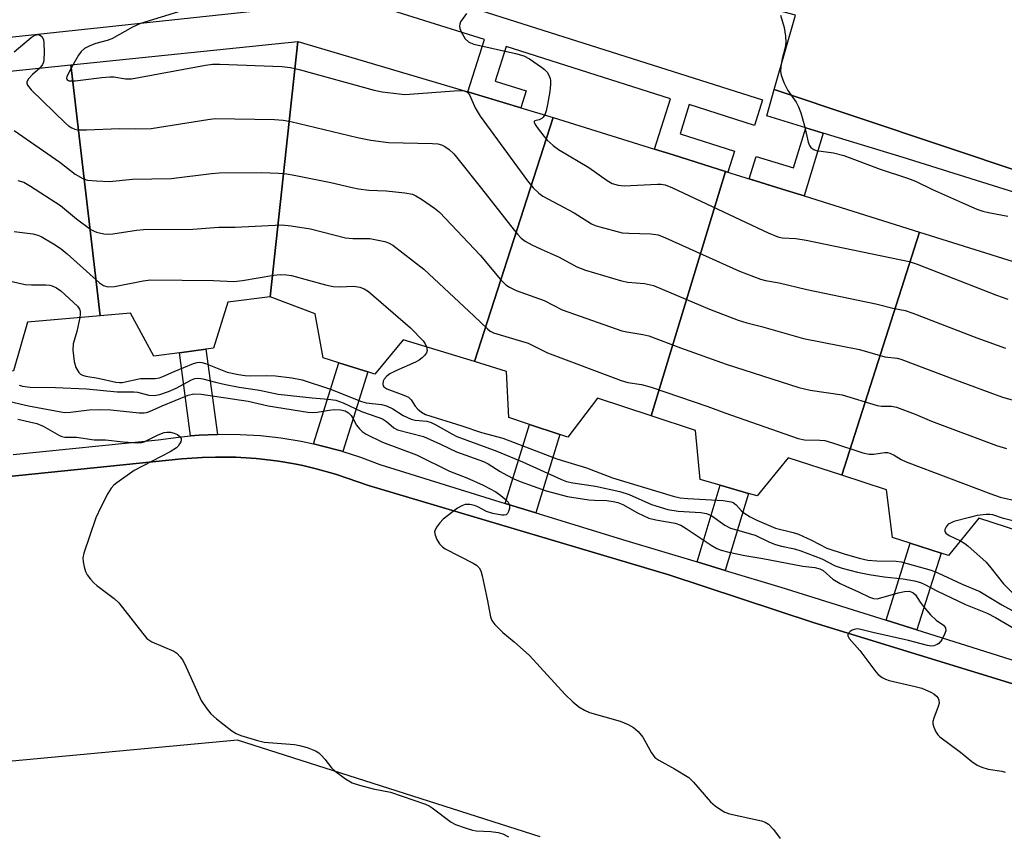
# Model space of a CAD drawing. Units: inches. Extents: x 1267762 to 1273762, y 493453 to 497454.
# Drawn here: x 1268546 to 1268767, y 495788 to 495971 of the extents above; entities that cross this region are included whole.
import ezdxf

# ---------------------------------------------------------------- set-up
doc = ezdxf.new("R2010")
doc.units = ezdxf.units.IN
doc.header["$MEASUREMENT"] = 0
for name, color, linetype in [('BLDG-Footprint', 5, 'Continuous'), ('TRANS-Non Street Sidewalk', 7, 'Continuous'), ('TRANS-Parking Lot', 4, 'Continuous'), ('TRANS-Street Sidewalk', 7, 'Continuous'), ('Undefined', 1, 'Continuous')]:
    doc.layers.add(name, color=color, linetype=linetype)

msp = doc.modelspace()

# ---------------------------------------------------------------- linework, layer by layer
at = {"layer": 'BLDG-Footprint'}
for points, elevation in [([(1268602.61, 495909.01), (1268593.1, 495907.81), (1268589.93, 495897.53), (1268588.21, 495897.3), (1268582.25, 495896.5), (1268576.5, 495895.73), (1268571.33, 495905.42), (1268564.51, 495904.81), (1268557.95, 495961), (1268608.77, 495966.23)], 288.35), ([(1268665.97, 495949.23), (1268648.37, 495894.53), (1268632.41, 495899.43), (1268626.02, 495891.74), (1268624.46, 495892.23), (1268617.98, 495894.27), (1268614.48, 495895.38), (1268612.64, 495905.22), (1268602.61, 495909.01), (1268608.77, 495966.23), (1268646.87, 495954.92), (1268658.76, 495951.39)], 287.82), ([(1268564.51, 495904.81), (1268548.24, 495903.37), (1268545.1, 495892.48), (1268543.62, 495892.37), (1268536.47, 495891.8), (1268531.85, 495891.44), (1268526.81, 495901.36), (1268516.05, 495900.12), (1268507.52, 495955.8), (1268537.5, 495958.89), (1268543.59, 495959.52), (1268557.95, 495961)], 291.11), ([(1268704.58, 495937.14), (1268687.95, 495882.37), (1268675.87, 495886.37), (1268669.25, 495877.61), (1268667.5, 495878.2), (1268660.7, 495880.48), (1268656.03, 495882.05), (1268655.5, 495892.34), (1268648.37, 495894.53), (1268665.97, 495949.23), (1268688.68, 495942.12), (1268692.88, 495940.81)], 285.29), ([(1268747.98, 495923.56), (1268730.6, 495869.11), (1268718.63, 495873.02), (1268711.65, 495864.47), (1268709.68, 495865.03), (1268703.35, 495866.84), (1268698.92, 495868.11), (1268697.85, 495879.1), (1268687.95, 495882.37), (1268704.58, 495937.14), (1268718.24, 495932.87), (1268722.16, 495931.64)], 284.12), ([(1268793.99, 495909.15), (1268777.11, 495854.29), (1268761.27, 495859.49), (1268754.54, 495851.1), (1268752.87, 495851.63), (1268745.96, 495853.85), (1268741.99, 495855.12), (1268740.64, 495865.83), (1268730.6, 495869.11), (1268747.98, 495923.56), (1268773.99, 495915.41), (1268785.86, 495911.7)], 285.32)]:
    msp.add_lwpolyline(points, close=True, dxfattribs=dict(at, elevation=elevation))
at = {"layer": 'TRANS-Non Street Sidewalk'}
msp.add_lwpolyline([(1268456.2, 495963.68), (1268622.42, 495981.61), (1268623.65, 495981.49), (1268712.88, 495953.16), (1268711.07, 495947.44), (1268696.45, 495952.08), (1268694.38, 495945.56), (1268706.56, 495941.7), (1268705.08, 495936.99), (1268704.58, 495937.14), (1268692.88, 495940.81), (1268688.68, 495942.12), (1268692.26, 495953.41), (1268655.44, 495965.1), (1268652.99, 495957.35), (1268659.95, 495955.14), (1268658.76, 495951.39), (1268646.87, 495954.92), (1268650.59, 495966.64), (1268622.43, 495975.57), (1268542.85, 495966.99)], dxfattribs=at)
for points in [[(1268726.46, 495945.69), (1268722.16, 495931.64), (1268718.24, 495932.87), (1268709.85, 495935.49), (1268711.42, 495940.49), (1268719.79, 495937.93), (1268722.54, 495946.89)], [(1268590.76, 495878.24), (1268586.66, 495878.07), (1268584.74, 495877.89), (1268582.25, 495896.5), (1268588.21, 495897.3)], [(1268618.85, 495874.41), (1268618.45, 495874.53), (1268614.01, 495875.7), (1268612.26, 495876.11), (1268617.98, 495894.27), (1268624.46, 495892.23)], [(1268662.09, 495860.68), (1268655.23, 495862.79), (1268660.7, 495880.48), (1268667.5, 495878.2)], [(1268704.52, 495847.78), (1268698.21, 495849.67), (1268703.35, 495866.84), (1268709.68, 495865.03)], [(1268747.45, 495834.45), (1268740.53, 495836.63), (1268745.96, 495853.85), (1268752.87, 495851.63)]]:
    msp.add_lwpolyline(points, close=True, dxfattribs=at)
at = {"layer": 'TRANS-Parking Lot'}
for points in [[(1268771.93, 495936.62, 0), (1268715.43, 495955.51, 0), (1268720.23, 495972.14, 0), (1268715.47, 495973.41, 0), (1268723.54, 495994.44, 0), (1268723.95, 495996.69, 0), (1268741.9, 495991.17, 0), (1268779.05, 495979.12, 0)], [(1268343.99, 495848.32, 0), (1268582.81, 495872.75, 0), (1268587.33, 495873.05, 0), (1268590.36, 495873.16, 0), (1268593.37, 495873.17, 0), (1268594.89, 495873.11, 0), (1268599.43, 495872.84, 0), (1268603.94, 495872.29, 0), (1268605.44, 495872.08, 0), (1268608.42, 495871.54, 0), (1268609.91, 495871.24, 0), (1268612.86, 495870.53, 0), (1268616.67, 495869.5, 0), (1268617.46, 495869.26, 0), (1268624.61, 495866.82, 0), (1268691.9, 495846.76, 0), (1268724.22, 495836.1, 0), (1268889.94, 495785.22, 0)], [(1268663.06, 495788.08, 0), (1268595.3, 495809.75, 0), (1268460.6, 495797.21, 0)]]:
    msp.add_polyline3d(points, dxfattribs=at)
at = {"layer": 'TRANS-Street Sidewalk'}
msp.add_lwpolyline([(1268855.48, 495910.79), (1268853.91, 495906.03), (1268850.06, 495907.23), (1268825.34, 495914.94), (1268821.48, 495916.15), (1268811.83, 495919.16), (1268808.19, 495920.3), (1268782.63, 495928.27), (1268778.41, 495929.59), (1268744.34, 495940.22), (1268726.46, 495945.69), (1268722.54, 495946.89), (1268713.85, 495949.55), (1268715.43, 495955.51), (1268771.93, 495936.62), (1268788.59, 495931.9)], close=True, dxfattribs=at)
for points in [[(1268545, 495873.7), (1268577.54, 495876.99), (1268582.08, 495877.65), (1268584.74, 495877.89), (1268586.66, 495878.07), (1268590.76, 495878.24), (1268591.25, 495878.26), (1268595.84, 495878.22), (1268600.43, 495877.95), (1268604.99, 495877.44), (1268609.53, 495876.7), (1268612.26, 495876.11), (1268614.01, 495875.7), (1268618.45, 495874.53), (1268618.85, 495874.41), (1268622.83, 495873.12), (1268627.12, 495871.48), (1268655.23, 495862.79), (1268662.09, 495860.68), (1268682.21, 495854.46), (1268698.21, 495849.67), (1268704.52, 495847.78), (1268716.98, 495844.05), (1268740.53, 495836.63), (1268747.45, 495834.45), (1268777.94, 495824.83)], [(1268889.94, 495785.22), (1268724.22, 495836.1), (1268691.9, 495846.76), (1268624.61, 495866.82), (1268617.46, 495869.26), (1268616.67, 495869.5), (1268612.86, 495870.53), (1268609.91, 495871.24), (1268608.42, 495871.54), (1268605.44, 495872.08), (1268603.94, 495872.29), (1268599.43, 495872.84), (1268594.89, 495873.11), (1268593.37, 495873.17), (1268590.36, 495873.16), (1268587.33, 495873.05), (1268582.81, 495872.75), (1268343.99, 495848.32)]]:
    msp.add_lwpolyline(points, dxfattribs=at)
at = {"layer": 'Undefined'}
msp.add_line((1268645.84, 495955.23, 284), (1268646.43, 495955.05, 284), dxfattribs=at)
for points, elevation in [([(1268587.46, 495974.54), (1268573.56, 495970.26), (1268571.74, 495969.42), (1268567.16, 495966.83), (1268566.06, 495966.44), (1268563.51, 495965.79), (1268562.23, 495965.28), (1268561.02, 495964.64), (1268560.25, 495963.97), (1268559.66, 495963.13), (1268558.47, 495961.05)], 284), ([(1268646.56, 495972.53), (1268645.24, 495970.62), (1268645.07, 495970.14), (1268645.03, 495969.67), (1268645.1, 495969.16), (1268645.38, 495968.36), (1268646.24, 495966.85), (1268647.01, 495966.16), (1268647.45, 495965.92), (1268648.24, 495965.64), (1268657.56, 495963.57), (1268659.38, 495963.01), (1268660.65, 495962.32), (1268663.35, 495960.49), (1268664.05, 495959.94), (1268664.61, 495959.34), (1268665, 495958.68), (1268665.27, 495957.97), (1268665.36, 495957.46), (1268665.37, 495956.66), (1268665.19, 495955.01), (1268664.67, 495952.13), (1268664.37, 495950.69), (1268664.07, 495949.8)], 282), ([(1268716.86, 495972.1), (1268717.67, 495969.34), (1268718.04, 495967.41), (1268718.1, 495966.03), (1268717.93, 495964.9), (1268717.27, 495962.33), (1268716.96, 495960.63), (1268716.87, 495959.51), (1268717.01, 495958.68), (1268717.63, 495957.07), (1268718.52, 495955.23), (1268720.37, 495952.62), (1268720.95, 495951.62), (1268721.43, 495950.22), (1268722.23, 495947.34), (1268723.05, 495943.67), (1268723.35, 495942.92), (1268723.69, 495942.49), (1268724.35, 495942.01), (1268724.86, 495941.83), (1268728.73, 495941.32), (1268731.09, 495940.71), (1268739.2, 495937.63), (1268745.34, 495935.64), (1268747.13, 495934.93), (1268750.96, 495933.06), (1268757.62, 495930.09), (1268760.88, 495928.7), (1268762.22, 495928.22), (1268763.48, 495927.9), (1268767.83, 495927.11)], 280), ([(1268545.27, 495963.94), (1268549.06, 495967.13), (1268549.77, 495967.58), (1268550.47, 495967.79), (1268550.93, 495967.75), (1268551.47, 495967.36), (1268551.79, 495966.7), (1268551.91, 495965.88), (1268551.98, 495963.85), (1268551.91, 495962.14), (1268551.8, 495961.61), (1268551.57, 495961.09), (1268551, 495960.28)], 286), ([(1268558.47, 495961.05), (1268557.47, 495959.27), (1268557.03, 495958.31), (1268556.98, 495957.99), (1268557.04, 495957.76), (1268557.23, 495957.55), (1268557.53, 495957.44), (1268558.91, 495957.44), (1268564.92, 495958.19), (1268566.71, 495958.34), (1268567.57, 495958.29), (1268570.19, 495957.83), (1268571.5, 495957.83), (1268588.11, 495960.95), (1268589.65, 495961.14), (1268591.33, 495961.16), (1268605.19, 495960.61), (1268607.13, 495960.43), (1268609.08, 495959.96), (1268625.9, 495955.31), (1268627.69, 495954.97), (1268631.51, 495954.48), (1268632.69, 495954.38), (1268633.78, 495954.4), (1268643.79, 495955.2), (1268645.84, 495955.23)], 284), ([(1268551, 495960.28), (1268549.33, 495958.8), (1268548.42, 495957.76), (1268548.1, 495957.12), (1268548.08, 495956.91), (1268548.22, 495956.48), (1268549.09, 495955.43), (1268556.75, 495947.93), (1268557.44, 495947.36), (1268558.15, 495946.91), (1268558.88, 495946.58), (1268559.41, 495946.46), (1268561.47, 495946.43), (1268568.83, 495946.75), (1268572.47, 495946.67), (1268575.93, 495946.75), (1268588.61, 495948.77), (1268590.29, 495948.97), (1268603.56, 495948.75), (1268605.53, 495948.59), (1268607.22, 495948.33), (1268622.15, 495944.72), (1268625.14, 495944.11), (1268629.1, 495943.64), (1268638.97, 495943.4), (1268640.13, 495943.31), (1268640.95, 495943.09), (1268641.72, 495942.7), (1268642.69, 495942.05), (1268643.76, 495941.06), (1268649.94, 495933.31), (1268657.2, 495923.95), (1268657.95, 495923.04), (1268658.8, 495922.21), (1268659.72, 495921.53), (1268661.21, 495920.71), (1268663.26, 495919.71), (1268667.33, 495917.96), (1268671.29, 495915.75), (1268673.22, 495915.04), (1268681.25, 495912.59), (1268682.69, 495912.33), (1268686.44, 495912), (1268688.41, 495911.58), (1268701.01, 495906.29), (1268707.43, 495903.85), (1268709.34, 495903.21), (1268712.61, 495902.4), (1268722.01, 495899.74), (1268734.55, 495897.26), (1268740.28, 495895.62), (1268743.01, 495895.29), (1268743.86, 495895.1), (1268756.05, 495890.43), (1268766.58, 495886.58), (1268776.81, 495883.73)], 286), ([(1268646.43, 495955.05), (1268646.9, 495954.72), (1268647.32, 495954.14), (1268648.48, 495951.37), (1268649.63, 495949.51), (1268660.21, 495935.02), (1268661.51, 495933.42), (1268662.75, 495932.27), (1268663.69, 495931.62), (1268670.71, 495927.82), (1268674.58, 495925.42), (1268675.36, 495925.04), (1268676.44, 495924.68), (1268681.44, 495923.41), (1268682.89, 495923.28), (1268687.88, 495923.18), (1268689.46, 495922.93), (1268691.12, 495922.28), (1268707.72, 495914.79), (1268712.4, 495912.96), (1268713.51, 495912.67), (1268716.56, 495912.16), (1268722.75, 495910.71), (1268738.2, 495907.5), (1268742.04, 495906.52), (1268744.84, 495905.97), (1268746.52, 495905.39), (1268760.87, 495899.84), (1268767.31, 495897.54)], 284), ([(1268664.07, 495949.8), (1268663.76, 495949.27), (1268663.45, 495948.96), (1268662.86, 495948.69), (1268661.87, 495948.48), (1268661.7, 495948.33), (1268661.68, 495948.19), (1268661.92, 495947.61), (1268662.39, 495946.93), (1268663.86, 495945.01), (1268664.66, 495944.12), (1268665.98, 495942.9), (1268667.16, 495942.01), (1268673.93, 495937.99), (1268678.03, 495935.1), (1268679.18, 495934.45), (1268680.51, 495934.08), (1268681.9, 495933.92), (1268689.31, 495934.3), (1268690.19, 495934.28), (1268691.08, 495934.11), (1268692.72, 495933.43), (1268714.09, 495923.34), (1268716.25, 495922.47), (1268717.28, 495922.24), (1268720.32, 495922.08), (1268722.61, 495921.74), (1268745.67, 495916.94), (1268747.51, 495916.32), (1268765.25, 495909.42), (1268767.82, 495908.49)], 282), ([(1268545.24, 495946.28), (1268555.45, 495939.19), (1268558.92, 495936.54), (1268560.6, 495935.53), (1268561.67, 495935.19), (1268563.69, 495935), (1268566.62, 495934.9), (1268571.73, 495935.4), (1268580.43, 495935.55), (1268589.42, 495936.65), (1268591.17, 495936.8), (1268600.73, 495936.86), (1268604.49, 495936.76), (1268606.22, 495936.62), (1268607.98, 495936.3), (1268616.21, 495934.64), (1268620.93, 495933.49), (1268622.34, 495933.21), (1268624.68, 495932.93), (1268628.57, 495932.75), (1268632.72, 495932.3), (1268634.46, 495932), (1268635.25, 495931.67), (1268636.48, 495930.9), (1268639.36, 495928.89), (1268640.5, 495927.98), (1268649.62, 495918.38), (1268654.19, 495912.9), (1268655.34, 495911.74), (1268656.22, 495911.17), (1268657.67, 495910.47), (1268663.98, 495908.21), (1268667.99, 495906.12), (1268681.38, 495901.46), (1268682.49, 495901.2), (1268686.02, 495900.62), (1268687.36, 495900.28), (1268694.5, 495897.61), (1268704.72, 495893.93), (1268721, 495888.73), (1268723.56, 495888.16), (1268730.69, 495887.06), (1268738.52, 495884.7), (1268739.51, 495884.59), (1268741.76, 495884.58), (1268742.89, 495884.34), (1268747.07, 495882.75), (1268750.68, 495881.22), (1268765.27, 495875.76), (1268767.53, 495875.04)], 288), ([(1268546.08, 495935.09), (1268547.42, 495934.7), (1268548.95, 495933.85), (1268555.61, 495929.47), (1268559.22, 495926.52), (1268562.42, 495924.13), (1268563.16, 495923.73), (1268563.68, 495923.54), (1268565.32, 495923.18), (1268566.43, 495923.08), (1268567.32, 495923.14), (1268572.65, 495923.99), (1268574.23, 495924.15), (1268585.29, 495924.22), (1268591.09, 495924.62), (1268594.75, 495924.67), (1268605.22, 495925.14), (1268607.27, 495924.92), (1268611.65, 495924.24), (1268619.48, 495922.28), (1268621.09, 495922.11), (1268624.92, 495922.08), (1268628.27, 495921.44), (1268629.06, 495921.17), (1268630.05, 495920.58), (1268637.02, 495915.21), (1268648.31, 495904.71), (1268651.24, 495901.86), (1268651.85, 495901.36), (1268652.59, 495900.97), (1268660.4, 495898.65), (1268664.72, 495896.49), (1268681.2, 495890.27), (1268682.71, 495889.87), (1268685.75, 495889.4), (1268687.89, 495888.8), (1268700.59, 495884.51), (1268704.44, 495883.08), (1268720.83, 495877.33), (1268722.28, 495877.04), (1268725.71, 495876.97), (1268726.84, 495876.84), (1268728.55, 495876.36), (1268735.33, 495874.14), (1268736.75, 495873.8), (1268737.68, 495873.79), (1268740.26, 495874.19), (1268740.82, 495874.18), (1268741.35, 495874.06), (1268742.35, 495873.61), (1268743.94, 495872.61), (1268745.02, 495872.12), (1268763.97, 495864.9), (1268766.09, 495864.19), (1268770.05, 495863.3)], 290), ([(1268545.24, 495923.65), (1268549.42, 495923.14), (1268550.52, 495922.88), (1268551.3, 495922.53), (1268554.06, 495920.9), (1268555.77, 495919.79), (1268557.12, 495918.67), (1268564.36, 495912.21), (1268565.3, 495911.55), (1268566.26, 495911.26), (1268567.69, 495911.35), (1268574.12, 495912.61), (1268575.9, 495912.86), (1268589.93, 495912.68), (1268594.44, 495912.48), (1268596.39, 495912.7), (1268603.39, 495913.91), (1268604.84, 495914.05), (1268606.24, 495913.98), (1268607.37, 495913.79), (1268614.97, 495911.71), (1268616.67, 495911.33), (1268618.07, 495911.27), (1268621.3, 495911.41), (1268622.65, 495911.22), (1268623.62, 495910.86), (1268624.58, 495910.2), (1268634, 495902.12), (1268636.83, 495899.22), (1268637.33, 495898.51), (1268637.61, 495897.83)], 292), ([(1268543.47, 495912.78), (1268547.74, 495911.8), (1268549.11, 495911.72), (1268552.35, 495911.7), (1268553.21, 495911.62), (1268553.75, 495911.48), (1268554.76, 495911.03), (1268555.7, 495910.4), (1268559.43, 495906.92), (1268559.9, 495906.27), (1268560.06, 495905.82), (1268560.07, 495905.13), (1268559.97, 495904.41)], 294), ([(1268559.97, 495904.41), (1268559.31, 495901.25), (1268558.5, 495898.49), (1268558.43, 495897.12), (1268558.71, 495894.56), (1268559.08, 495893.22), (1268559.72, 495892.06), (1268560.08, 495891.73), (1268560.53, 495891.51), (1268561.33, 495891.3), (1268564.07, 495890.84), (1268567.99, 495889.95), (1268568.83, 495889.85), (1268569.46, 495889.88), (1268573.54, 495890.74), (1268576.83, 495890.76), (1268577.81, 495890.92), (1268578.56, 495891.18), (1268581.11, 495892.35), (1268585.45, 495894.12), (1268586.22, 495894.36), (1268586.75, 495894.41), (1268587.29, 495894.33), (1268588.1, 495894.09), (1268592.95, 495892.19), (1268595.49, 495891.63), (1268596.96, 495891.42), (1268598.15, 495891.35), (1268601.81, 495891.44), (1268603.75, 495891.35), (1268607.45, 495890.91), (1268609.74, 495890.42), (1268616.07, 495888.34), (1268623.02, 495885.58), (1268624.09, 495885.32), (1268627.52, 495884.91), (1268628.61, 495884.66), (1268630.08, 495883.98), (1268632.37, 495882.47), (1268634.19, 495881.64), (1268635.04, 495881.45), (1268637.7, 495881.18), (1268638.68, 495880.9), (1268639.71, 495880.39), (1268643.24, 495878.35), (1268644.41, 495877.78), (1268653.34, 495874.47), (1268659.09, 495872.1), (1268667.87, 495868.14), (1268668.96, 495867.72), (1268670.39, 495867.37), (1268675.42, 495866.66), (1268680.91, 495865.43), (1268682.99, 495864.74), (1268688.02, 495862.57), (1268691.68, 495861.45), (1268693.96, 495861.06), (1268699.01, 495860.73), (1268700.32, 495860.52), (1268701.5, 495859.96), (1268704.43, 495857.93), (1268705.71, 495857.24), (1268711.22, 495855.68), (1268714.45, 495854.09), (1268715.75, 495853.59), (1268717.11, 495853.22), (1268720.03, 495852.59), (1268721.42, 495852.17), (1268726.14, 495850.34), (1268729.09, 495848.83), (1268730.69, 495848.28), (1268734.16, 495847.4), (1268736.74, 495846.87), (1268740.09, 495846.36), (1268744.37, 495845.87), (1268746.88, 495845.42), (1268748.25, 495845.07), (1268749.21, 495844.64), (1268751.9, 495843.18), (1268758.28, 495840.11), (1268763.16, 495838.17), (1268765, 495837.2), (1268769.39, 495834.68)], 294), ([(1268637.61, 495897.83), (1268637.73, 495896.99), (1268637.6, 495896.52), (1268637.18, 495895.91), (1268636.6, 495895.36), (1268635.95, 495894.86), (1268635.17, 495894.43), (1268630.74, 495892.49), (1268629.42, 495891.77), (1268628.71, 495891.24), (1268628.14, 495890.62), (1268627.93, 495890.18), (1268627.82, 495889.5), (1268627.9, 495889.09), (1268628.05, 495888.87), (1268628.71, 495888.4), (1268632.52, 495887.05), (1268633.54, 495886.55), (1268634.14, 495885.98), (1268635.1, 495884.56), (1268635.63, 495883.91), (1268636.47, 495883.18), (1268637.38, 495882.7), (1268645.55, 495880.17), (1268649.91, 495878.68), (1268654.73, 495877.42), (1268666.79, 495872.79), (1268673.42, 495870.78), (1268679.25, 495868.5), (1268692.88, 495864.42), (1268694.41, 495864.06), (1268696.15, 495863.84), (1268704.06, 495863.4), (1268705.8, 495863.16), (1268706.31, 495862.95), (1268706.98, 495862.45), (1268708.07, 495861.18), (1268708.67, 495860.63), (1268710.08, 495859.75), (1268711.59, 495859), (1268715.79, 495857.2), (1268719.73, 495856.23), (1268720.88, 495855.86), (1268723.86, 495854.56), (1268727.28, 495852.75), (1268731.12, 495851.45), (1268734.47, 495850.52), (1268736.41, 495850.1), (1268738.48, 495849.92), (1268742.76, 495849.81), (1268743.89, 495849.67), (1268750.62, 495847.82), (1268752.14, 495847.2), (1268757.54, 495844.67), (1268761.53, 495843.02), (1268766.49, 495840.1), (1268774.22, 495835.81)], 292), ([(1268546.38, 495889.28), (1268547.15, 495889.05), (1268548.83, 495888.84), (1268554.54, 495888.72), (1268561.47, 495888.42), (1268568.35, 495887.75), (1268572.06, 495887.78), (1268572.88, 495887.66), (1268575.38, 495887.05), (1268576.62, 495886.94), (1268577.89, 495887.19), (1268579.8, 495887.84), (1268581.53, 495888.62), (1268584.94, 495890.42), (1268585.75, 495890.72), (1268586.64, 495890.81), (1268587.49, 495890.69), (1268590.33, 495889.9), (1268592.55, 495889.42), (1268595.62, 495888.83), (1268600.23, 495888.13), (1268604.36, 495887.23), (1268611.96, 495886.41), (1268615.56, 495886.13), (1268617.31, 495885.88), (1268618.97, 495885.28), (1268623.07, 495883.34), (1268626.73, 495882.11), (1268627.76, 495881.69), (1268628.68, 495881.11), (1268630.3, 495879.74), (1268631.12, 495879.29), (1268636.91, 495877.73), (1268640.75, 495876.05), (1268644.31, 495874.32), (1268650.38, 495872.14), (1268651.43, 495871.61), (1268654.1, 495869.93), (1268655.62, 495869.07), (1268657.17, 495868.26), (1268658.57, 495867.65), (1268664.41, 495865.56), (1268669.2, 495864.3), (1268673.93, 495863.57), (1268675.21, 495863.47), (1268677.99, 495863.41), (1268679.38, 495863.24), (1268680.48, 495862.98), (1268681.54, 495862.53), (1268684.89, 495860.7), (1268687.42, 495859.5), (1268688.94, 495859.09), (1268693.26, 495858.34), (1268694.54, 495857.92), (1268695.79, 495857.19), (1268701.34, 495853.39), (1268702.61, 495852.69), (1268703.62, 495852.29), (1268705.33, 495851.84), (1268708.86, 495851.09), (1268712.9, 495850.42), (1268721.92, 495848.75), (1268724.56, 495848.39), (1268725.69, 495848.14), (1268726.43, 495847.75), (1268728.64, 495845.84), (1268730.25, 495844.83), (1268731.5, 495844.21), (1268734.38, 495842.98), (1268736.79, 495841.8), (1268737.73, 495841.47), (1268738.51, 495841.44), (1268739.34, 495841.6), (1268743.25, 495842.75), (1268744.66, 495843.08), (1268745.73, 495843.11), (1268746.55, 495842.86), (1268747.11, 495842.34), (1268748.14, 495840.66), (1268748.8, 495839.75), (1268750.49, 495837.8), (1268751.72, 495836.61), (1268753.38, 495835.52), (1268753.83, 495834.92), (1268753.88, 495834.23), (1268753.65, 495833.49), (1268753.04, 495832.25), (1268752.38, 495831.42), (1268751.94, 495831.15), (1268751.2, 495830.9), (1268750.68, 495830.84), (1268749.82, 495830.94), (1268745.55, 495832.08), (1268737.54, 495833.84), (1268734.91, 495834.55), (1268734.11, 495834.66), (1268733.4, 495834.57), (1268732.94, 495834.38), (1268732.5, 495834.09), (1268732.15, 495833.74), (1268731.97, 495833.36), (1268731.98, 495833.14), (1268732.29, 495832.5), (1268734.64, 495829.81), (1268738.2, 495825.07), (1268738.79, 495824.45), (1268739.66, 495823.79), (1268740.41, 495823.41), (1268741.25, 495823.14), (1268747.07, 495821.8), (1268748.52, 495821.39), (1268750.73, 495820.45), (1268751.23, 495820.14), (1268751.84, 495819.59), (1268752.16, 495819.17), (1268752.37, 495818.71), (1268752.39, 495818.02), (1268752.18, 495817.29), (1268751.19, 495814.71), (1268751.01, 495813.92), (1268751.02, 495813.4), (1268751.22, 495812.63), (1268751.66, 495811.63), (1268752.1, 495810.95), (1268752.56, 495810.49), (1268757.2, 495807.06), (1268759.74, 495805), (1268760.94, 495804.16), (1268762.01, 495803.7), (1268763.41, 495803.27), (1268766.44, 495802.81), (1268767.19, 495802.58)], 296), ([(1268544.32, 495885.57), (1268548.5, 495884.65), (1268556.56, 495883.16), (1268557.87, 495883.2), (1268562.03, 495883.76), (1268564.27, 495883.81), (1268566.92, 495883.71), (1268573.22, 495883.07), (1268574.36, 495883.04), (1268574.86, 495883.1), (1268575.57, 495883.33), (1268578.4, 495884.64), (1268584.21, 495887.01), (1268585.53, 495887.3), (1268587.11, 495887.28), (1268597.64, 495885.7), (1268602.12, 495884.62), (1268611, 495883.22), (1268612.09, 495883.15), (1268613.14, 495883.19), (1268615.81, 495883.68), (1268616.93, 495883.82), (1268618.31, 495883.74), (1268619.36, 495883.48), (1268620.12, 495883.05), (1268620.71, 495882.44), (1268621.16, 495881.73), (1268621.91, 495880.29), (1268622.57, 495879.45), (1268623.16, 495878.91), (1268624.11, 495878.31), (1268627.75, 495876.47), (1268635.34, 495873.62), (1268642.77, 495870.02), (1268646.6, 495868.5), (1268650.32, 495866.88), (1268653.11, 495865.35), (1268654.28, 495864.54), (1268655.14, 495863.82), (1268655.88, 495863.03), (1268656.11, 495862.59), (1268656.2, 495862.12), (1268656.17, 495861.64), (1268655.95, 495860.93), (1268655.73, 495860.53), (1268655.42, 495860.24), (1268654.97, 495860.12), (1268654.44, 495860.12), (1268652.44, 495860.52), (1268651.07, 495860.97), (1268649.09, 495862.01), (1268648.32, 495862.33), (1268647.3, 495862.56), (1268646.27, 495862.52), (1268645.52, 495862.25), (1268644.56, 495861.7), (1268641.34, 495859.22), (1268640.57, 495858.41), (1268639.91, 495857.55), (1268639.53, 495856.88), (1268639.4, 495856.41), (1268639.51, 495855.69), (1268639.93, 495854.7), (1268640.49, 495853.75), (1268641.15, 495853.04), (1268641.77, 495852.64), (1268648.08, 495849.38), (1268648.79, 495848.93), (1268649.38, 495848.38), (1268649.75, 495847.66), (1268650.06, 495846.55), (1268651.19, 495841.37), (1268651.94, 495837.35), (1268652.23, 495836.56), (1268652.88, 495835.67), (1268654.69, 495833.87), (1268657.25, 495831.76), (1268660.69, 495828.68), (1268668.67, 495819.96), (1268670.39, 495818.34), (1268671.75, 495817.22), (1268673.02, 495816.45), (1268674.1, 495815.97), (1268680.94, 495814), (1268682.76, 495813.29), (1268683.96, 495812.61), (1268684.97, 495811.68), (1268686.05, 495810.42), (1268687.96, 495806.89), (1268688.74, 495805.9), (1268689.6, 495805.25), (1268693.14, 495803.37), (1268696.36, 495801.37), (1268697.4, 495800.38), (1268701.18, 495795.98), (1268702.27, 495795.05), (1268703.66, 495794.05), (1268704.4, 495793.65), (1268705.49, 495793.28), (1268712.62, 495791.67), (1268713.44, 495791.38), (1268714.16, 495790.96), (1268715.28, 495789.75), (1268716.78, 495787.7)], 298), ([(1268546.11, 495881.64), (1268550.3, 495880.69), (1268551.74, 495880.06), (1268555.38, 495878), (1268555.91, 495877.78), (1268556.6, 495877.62), (1268559.2, 495877.6), (1268563.19, 495877.03), (1268565.7, 495877.03), (1268569.69, 495876.58), (1268572.97, 495876.35), (1268573.84, 495876.43), (1268574.38, 495876.59), (1268577.54, 495878.17), (1268578.87, 495878.66), (1268579.41, 495878.75), (1268580.24, 495878.71), (1268581.06, 495878.53), (1268581.82, 495878.22), (1268582.42, 495877.72), (1268582.63, 495877.31), (1268582.65, 495877.08), (1268582.55, 495876.59), (1268582.32, 495876.1), (1268582.01, 495875.63), (1268581.61, 495875.23), (1268580.16, 495874.32), (1268572.12, 495870.14), (1268568.27, 495867.4), (1268567.59, 495866.85), (1268567.01, 495866.22), (1268566.26, 495864.99), (1268564.63, 495861.9), (1268563.51, 495859.52), (1268560.87, 495851.64), (1268560.66, 495850.58), (1268560.7, 495849.73), (1268560.9, 495848.61), (1268561.23, 495847.51), (1268561.64, 495846.76), (1268562.34, 495845.84), (1268563.13, 495844.97), (1268563.79, 495844.38), (1268567.63, 495841.51), (1268568.73, 495840.53), (1268574.05, 495833.66), (1268574.99, 495832.56), (1268575.42, 495832.19), (1268576.1, 495831.78), (1268580.99, 495829.7), (1268581.67, 495829.24), (1268582.44, 495828.44), (1268582.94, 495827.76), (1268583.48, 495826.77), (1268587.16, 495818.65), (1268588.23, 495816.96), (1268589.29, 495815.63), (1268590.59, 495814.5), (1268594, 495811.84), (1268594.96, 495811.23), (1268596.05, 495810.78), (1268599.78, 495809.65), (1268601.21, 495809.32), (1268608.04, 495808.75), (1268609.19, 495808.59), (1268610.86, 495808.1), (1268612.74, 495807.36), (1268613.46, 495806.91), (1268614.08, 495806.34), (1268614.84, 495805.49), (1268616.35, 495803.56), (1268617.14, 495802.78), (1268619.49, 495801.08), (1268620.98, 495800.22), (1268622.62, 495799.68), (1268625.68, 495798.83), (1268629.57, 495798.08), (1268637.39, 495795.4), (1268638.18, 495795.03), (1268638.89, 495794.58), (1268643.12, 495791.39), (1268644.12, 495790.89), (1268646.26, 495790.1), (1268647.88, 495789.59), (1268648.73, 495789.42), (1268651.99, 495789.29), (1268653.62, 495789.09), (1268654.67, 495788.8), (1268655.97, 495788.14)], 300), ([(1268768.89, 495858.89), (1268766.86, 495859.39), (1268764.41, 495860.22), (1268763.79, 495860.31), (1268762.94, 495860.31), (1268760.96, 495860.05), (1268759.22, 495859.63), (1268755.74, 495858.69), (1268754.92, 495858.38), (1268754.44, 495858.1), (1268753.95, 495857.54), (1268753.68, 495856.9), (1268753.68, 495856.5), (1268753.88, 495856.15), (1268754.64, 495855.57), (1268757.19, 495854.4)], 290), ([(1268757.19, 495854.4), (1268758.18, 495853.79), (1268758.86, 495853.26), (1268762.94, 495849.6), (1268763.99, 495848.38), (1268766.81, 495844.78), (1268768.87, 495842.78)], 290)]:
    msp.add_lwpolyline(points, dxfattribs=dict(at, elevation=elevation))

doc.saveas('drawing.dxf')
